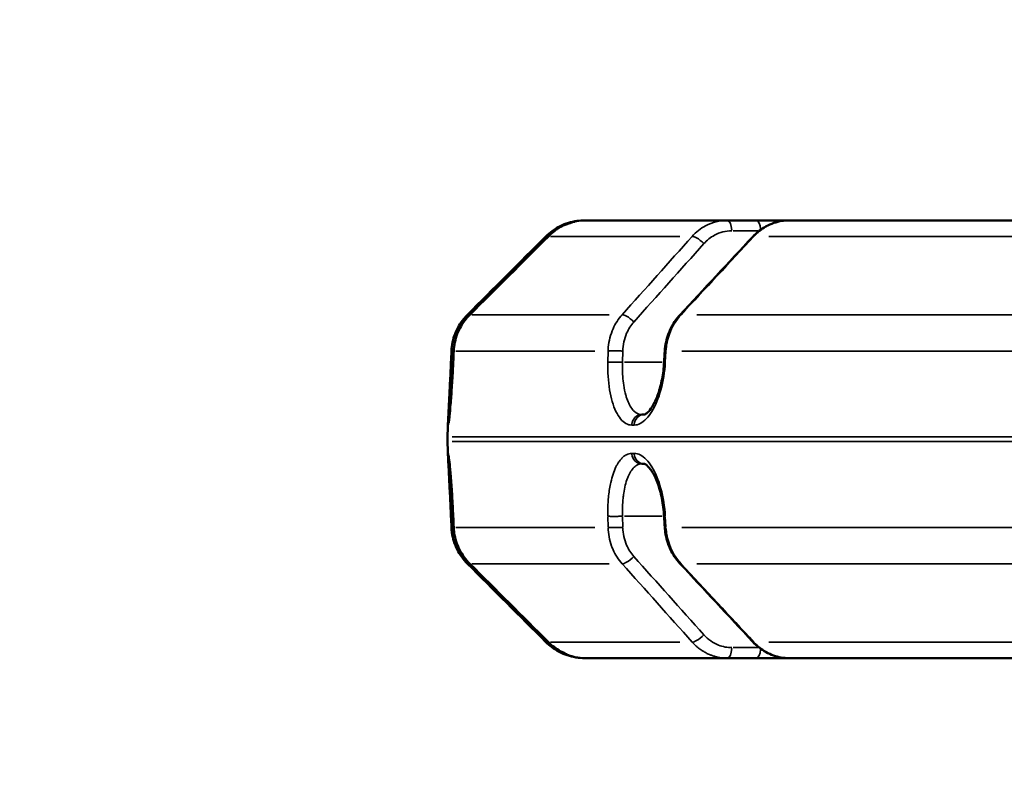
# Model space of a CAD drawing. Units: millimetres. Extents: x -4277 to 13250, y 7862 to 10744.
# Drawn here: x 5129 to 5489, y 8750 to 9028 of the extents above; entities that cross this region are included whole.
import ezdxf

# ---------------------------------------------------------------- set-up
doc = ezdxf.new("R2010")
doc.units = ezdxf.units.MM
doc.layers.add('MD_Visible', color=7, linetype='Continuous', lineweight=50)
doc.layers.add('MD_Visible Narrow', color=7, linetype='Continuous', lineweight=35)
doc.styles.get("Standard").update_dxf_attribs({"font": 'arial.ttf'})
doc.dimstyles.get("Standard").update_dxf_attribs({"dimtxt": 200, "dimasz": 100, "dimexe": 0.18, "dimexo": 0.0625, "dimgap": 50, "dimtad": 1, "dimdec": 0, "dimlfac": 0.1, "dimrnd": 5, "dimzin": 0, "dimdsep": 46, "dimtxsty": 'Standard', "dimcen": 0.09, "dimadec": 0, "dimazin": 0, "dimtfac": 1, "dimtdec": 0, "dimtofl": 0, "dimtmove": 0, "dimatfit": 3, "dimfxl": 50, "dimfxlon": 1, "dimtolj": 1, "dimtzin": 0, "dimarcsym": 0})

# ---------------------------------------------------------------- blocks, each defined once
blk = doc.blocks.new('CustomObjectsInViewport3_0')
at = {"layer": 'MD_Visible', "extrusion": (0, 1, 0)}
for p, q in [((5336.7, 8954.49), (5335.79, 8954.49)), ((5336.7, 8954.49), (5387.94, 8954.49)), ((5398.52, 8954.49), (5387.94, 8954.49)), ((5410.6, 8954.49), (5548.05, 8954.49)), ((5285.93, 8882.44), (5285.62, 8875.37)), ((5356.68, 8883.49), (5357.54, 8883.49)), ((5285.93, 8866.55), (5285.62, 8873.62)), ((5357.54, 8865.49), (5356.68, 8865.49)), ((5335.79, 8794.49), (5336.7, 8794.49)), ((5336.7, 8794.49), (5387.94, 8794.49)), ((5387.94, 8794.49), (5398.52, 8794.49)), ((5410.6, 8794.49), (5548.05, 8794.49))]:
    blk.add_line(p, q, dxfattribs=at)
at = {"layer": 'MD_Visible', "extrusion": (1.22465e-16, 0, -1)}
blk.add_arc((-5305.61, 8874.49), 20, 357.5, 2.5, dxfattribs=at)
at = {"layer": 'MD_Visible'}
for points, knots in [([(5321.64, 8948.64), (5323.16, 8950.15), (5324.95, 8951.44), (5328.78, 8953.34), (5330.86, 8953.99), (5333.9, 8954.42), (5334.85, 8954.49), (5335.79, 8954.49)], [0, 0, 0, 0, 0.644712, 0.644712, 1.282719, 1.282719, 1.566072, 1.566072, 1.566072, 1.566072]), ([(5397.28, 8948.53), (5398.69, 8950.05), (5400.36, 8951.34), (5403.93, 8953.29), (5405.89, 8953.96), (5408.77, 8954.42), (5409.69, 8954.49), (5410.6, 8954.49)], [0, 0, 0, 0, 0.636951, 0.636951, 1.272069, 1.272069, 1.563233, 1.563233, 1.563233, 1.563233]), ([(5410.6, 8954.49), (5410.34, 8954.49), (5410.07, 8954.49), (5409.52, 8954.49), (5409.25, 8954.49), (5408.56, 8954.49), (5408.15, 8954.49), (5407.35, 8954.49), (5406.94, 8954.49), (5406.15, 8954.49), (5405.76, 8954.49), (5405.13, 8954.49), (5404.89, 8954.49), (5404.25, 8954.49), (5403.86, 8954.49), (5403.09, 8954.49), (5402.71, 8954.49), (5401.96, 8954.49), (5401.59, 8954.49), (5400.87, 8954.49), (5400.51, 8954.49), (5399.81, 8954.49), (5399.47, 8954.49), (5398.93, 8954.49), (5398.72, 8954.49), (5398.52, 8954.49)], [0.2554615, 0.2554615, 0.2554615, 0.2554615, 0.2879183, 0.2879183, 0.3216479, 0.3216479, 0.371637, 0.371637, 0.4213655, 0.4213655, 0.4706469, 0.4706469, 0.5012893, 0.5012893, 0.5520916, 0.5520916, 0.6026861, 0.6026861, 0.6530621, 0.6530621, 0.7033579, 0.7033579, 0.7536062, 0.7536062, 0.7844468, 0.7844468, 0.7844468, 0.7844468]), ([(5287.11, 8906.73), (5287.2, 8908.87), (5287.65, 8911.03), (5289.19, 8915.01), (5290.29, 8916.89), (5292.05, 8919.04), (5292.49, 8919.53), (5292.96, 8919.99)], [0, 0, 0, 0, 0.644459, 0.644459, 1.281639, 1.281639, 1.479179, 1.479179, 1.479179, 1.479179]), ([(5287.95, 8906.73), (5288.04, 8908.86), (5288.49, 8910.99), (5290.02, 8914.97), (5291.11, 8916.86), (5292.89, 8919.03), (5293.34, 8919.52), (5293.82, 8920)], [0, 0, 0, 0, 0.63868, 0.63868, 1.278205, 1.278205, 1.479177, 1.479177, 1.479177, 1.479177]), ([(5365.12, 8906.79), (5365.24, 8908.96), (5365.71, 8911.14), (5367.24, 8915.16), (5368.32, 8917.06), (5369.95, 8919.12), (5370.29, 8919.51), (5370.64, 8919.89)], [0, 0, 0, 0, 0.652882, 0.652882, 1.297749, 1.297749, 1.455841, 1.455841, 1.455841, 1.455841]), ([(5285.94, 8882.49), (5285.99, 8883.79), (5286.08, 8885.5), (5286.28, 8889.42), (5286.4, 8891.68), (5286.64, 8896.41), (5286.76, 8898.93), (5286.89, 8901.85), (5286.91, 8902.24), (5286.93, 8902.62)], [0, 0, 0, 0, 0.813518, 0.813518, 1.599859, 1.599859, 2.364482, 2.364482, 2.4804, 2.4804, 2.4804, 2.4804]), ([(5286.09, 8880.52), (5286.09, 8880.52), (5286.09, 8880.54), (5286.11, 8880.66), (5286.14, 8880.84), (5286.23, 8881.53), (5286.31, 8882.2), (5286.51, 8884.14), (5286.64, 8885.59), (5286.93, 8889.04), (5287.09, 8891.11), (5287.39, 8895.59), (5287.53, 8898.06), (5287.69, 8901.24), (5287.73, 8901.94), (5287.76, 8902.63)], [0.715883, 0.715883, 0.715883, 0.715883, 0.809739, 0.809739, 1.087184, 1.087184, 1.599483, 1.599483, 2.298935, 2.298935, 3.04073, 3.04073, 3.796607, 3.796607, 4.00488, 4.00488, 4.00488, 4.00488]), ([(5287.76, 8902.69), (5287.74, 8902.69), (5287.72, 8902.69), (5287.64, 8902.69), (5287.58, 8902.69), (5287.47, 8902.69), (5287.41, 8902.69), (5287.32, 8902.68), (5287.27, 8902.68), (5287.19, 8902.67), (5287.15, 8902.67), (5287.08, 8902.66), (5287.06, 8902.66), (5287.01, 8902.65), (5286.99, 8902.65), (5286.96, 8902.64), (5286.94, 8902.64), (5286.93, 8902.63), (5286.93, 8902.63), (5286.93, 8902.62)], [0.9303011, 0.9303011, 0.9303011, 0.9303011, 0.9555673, 0.9555673, 1.036112, 1.036112, 1.11688, 1.11688, 1.1977723, 1.1977723, 1.2782363, 1.2782363, 1.3586584, 1.3586584, 1.4365274, 1.4365274, 1.5133205, 1.5133205, 1.5826703, 1.5826703, 1.5826703, 1.5826703]), ([(5357.54, 8883.49), (5357.61, 8883.49), (5357.72, 8883.49), (5358.34, 8883.85), (5358.77, 8884.18), (5359.76, 8885.27), (5360.35, 8886.09), (5361.54, 8888.22), (5362.15, 8889.59), (5363.24, 8892.74), (5363.73, 8894.58), (5364.48, 8898.48), (5364.75, 8900.59), (5364.87, 8902.68)], [0, 0, 0, 0, 0.537814, 0.537814, 0.990337, 0.990337, 1.510156, 1.510156, 2.083481, 2.083481, 2.69987, 2.69987, 3.329774, 3.329774, 3.329774, 3.329774]), ([(5285.9, 8869.32), (5285.87, 8869.32), (5285.84, 8868.9), (5285.89, 8867.54), (5285.93, 8866.55)], [0, 0, 0, 0, 0.523999, 1.163664, 1.163664, 1.163664, 1.163664]), ([(5287.76, 8846.36), (5287.64, 8848.85), (5287.51, 8851.36), (5287.22, 8856.05), (5287.06, 8858.28), (5286.75, 8862.17), (5286.6, 8863.88), (5286.34, 8866.57), (5286.22, 8867.6), (5286.11, 8868.32), (5286.09, 8868.46), (5286.09, 8868.46)], [0, 0, 0, 0, 0.750894, 0.750894, 1.50595, 1.50595, 2.25878, 2.25878, 3.011531, 3.011531, 3.286791, 3.286791, 3.286791, 3.286791]), ([(5286.93, 8846.36), (5286.81, 8848.9), (5286.69, 8851.44), (5286.46, 8856.19), (5286.34, 8858.44), (5286.14, 8862.4), (5286.05, 8864.14), (5285.96, 8865.87), (5285.95, 8866.19), (5285.94, 8866.49)], [0, 0, 0, 0, 0.761369, 0.761369, 1.525268, 1.525268, 2.291405, 2.291405, 2.480934, 2.480934, 2.480934, 2.480934]), ([(5364.87, 8846.3), (5364.74, 8848.52), (5364.45, 8850.75), (5363.62, 8854.9), (5363.07, 8856.86), (5361.81, 8860.21), (5361.1, 8861.66), (5359.73, 8863.79), (5359.05, 8864.54), (5358.05, 8865.35), (5357.74, 8865.46), (5357.59, 8865.49), (5357.56, 8865.49), (5357.54, 8865.49)], [0, 0, 0, 0, 0.667298, 0.667298, 1.332583, 1.332583, 1.977411, 1.977411, 2.582128, 2.582128, 3.13271, 3.13271, 3.326517, 3.326517, 3.326517, 3.326517]), ([(5365.29, 8846.37), (5365.25, 8846.36), (5365.2, 8846.36), (5365.13, 8846.35), (5365.09, 8846.34), (5365.03, 8846.34), (5365, 8846.33), (5364.95, 8846.32), (5364.93, 8846.32), (5364.9, 8846.32), (5364.89, 8846.31), (5364.87, 8846.31), (5364.87, 8846.31), (5364.87, 8846.3), (5364.87, 8846.3), (5364.87, 8846.3)], [0, 0, 0, 0, 0.0765675, 0.0765675, 0.1540763, 0.1540763, 0.2328009, 0.2328009, 0.3118678, 0.3118678, 0.3908116, 0.3908116, 0.458026, 0.458026, 0.4637084, 0.4637084, 0.4637084, 0.4637084]), ([(5292.96, 8828.99), (5291.44, 8830.51), (5290.15, 8832.3), (5288.24, 8836.12), (5287.6, 8838.2), (5287.2, 8840.95), (5287.14, 8841.61), (5287.11, 8842.26)], [0, 0, 0, 0, 0.645158, 0.645158, 1.282725, 1.282725, 1.479168, 1.479168, 1.479168, 1.479168]), ([(5293.82, 8828.99), (5292.31, 8830.49), (5291.03, 8832.27), (5289.1, 8836.08), (5288.45, 8838.16), (5288.04, 8840.93), (5287.98, 8841.59), (5287.95, 8842.25)], [0.000021, 0.000021, 0.000021, 0.000021, 0.639757, 0.639757, 1.279965, 1.279965, 1.47918, 1.47918, 1.47918, 1.47918]), ([(5370.64, 8829.1), (5369.22, 8830.63), (5368.01, 8832.42), (5366.2, 8836.27), (5365.58, 8838.38), (5365.21, 8841.07), (5365.15, 8841.63), (5365.12, 8842.2)], [0, 0, 0, 0, 0.641583, 0.641583, 1.285411, 1.285411, 1.455959, 1.455959, 1.455959, 1.455959]), ([(5335.79, 8794.49), (5333.65, 8794.49), (5331.48, 8794.85), (5327.43, 8796.2), (5325.5, 8797.21), (5323.04, 8799.05), (5322.31, 8799.68), (5321.64, 8800.35)], [0, 0, 0, 0, 0.643358, 0.643358, 1.280707, 1.280707, 1.566089, 1.566089, 1.566089, 1.566089]), ([(5329.15, 8795.97), (5327.58, 8796.61), (5326.09, 8797.45), (5323.96, 8799.03), (5323.23, 8799.67), (5322.55, 8800.35)], [0.7717206, 0.7717206, 0.7717206, 0.7717206, 1.2768749, 1.2768749, 1.5662249, 1.5662249, 1.5662249, 1.5662249]), ([(5410.6, 8794.49), (5408.66, 8794.49), (5406.7, 8794.83), (5402.98, 8796.12), (5401.2, 8797.1), (5398.78, 8798.97), (5398, 8799.68), (5397.28, 8800.46)], [0, 0, 0, 0, 0.617273, 0.617273, 1.23877, 1.23877, 1.563508, 1.563508, 1.563508, 1.563508]), ([(5398.52, 8794.49), (5398.84, 8794.49), (5399.16, 8794.49), (5399.82, 8794.49), (5400.16, 8794.49), (5400.86, 8794.49), (5401.21, 8794.49), (5401.93, 8794.49), (5402.29, 8794.49), (5402.98, 8794.49), (5403.3, 8794.49), (5403.99, 8794.49), (5404.36, 8794.49), (5405.11, 8794.49), (5405.5, 8794.49), (5406.28, 8794.49), (5406.67, 8794.49), (5407.46, 8794.49), (5407.85, 8794.49), (5408.66, 8794.49), (5409.06, 8794.49), (5409.85, 8794.49), (5410.22, 8794.49), (5410.6, 8794.49)], [-0.7844468, -0.7844468, -0.7844468, -0.7844468, -0.7359523, -0.7359523, -0.6871364, -0.6871364, -0.6381032, -0.6381032, -0.5886555, -0.5886555, -0.5465271, -0.5465271, -0.4989791, -0.4989791, -0.450083, -0.450083, -0.401518, -0.401518, -0.3525553, -0.3525553, -0.303214, -0.303214, -0.2573807, -0.2573807, -0.2573807, -0.2573807])]:
    blk.add_open_spline(points, degree=3, knots=knots, dxfattribs=at)
for points in [[(5328.86, 8952.89), (5329.96, 8953.36), (5331.11, 8953.73), (5332.27, 8954)], [(5322.55, 8948.64), (5323.3, 8949.39), (5324.11, 8950.08), (5324.98, 8950.7)], [(5292.96, 8919.99), (5302.52, 8929.54), (5312.08, 8939.09), (5321.64, 8948.64)], [(5293.82, 8920), (5303.39, 8929.54), (5312.97, 8939.09), (5322.55, 8948.64)], [(5370.64, 8919.89), (5379.52, 8929.43), (5388.4, 8938.98), (5397.28, 8948.53)], [(5286.93, 8902.62), (5286.99, 8903.99), (5287.05, 8905.36), (5287.11, 8906.73)], [(5287.76, 8902.63), (5287.82, 8904), (5287.88, 8905.36), (5287.95, 8906.73)], [(5364.87, 8902.68), (5364.95, 8904.05), (5365.03, 8905.42), (5365.11, 8906.79)], [(5286.93, 8902.62), (5286.93, 8902.62), (5286.93, 8902.62), (5286.93, 8902.62)], [(5285.93, 8866.55), (5285.93, 8866.53), (5285.94, 8866.51), (5285.94, 8866.49)], [(5287.11, 8842.26), (5287.05, 8843.63), (5286.99, 8844.99), (5286.93, 8846.36)], [(5287.95, 8842.25), (5287.88, 8843.62), (5287.82, 8844.99), (5287.76, 8846.36)], [(5364.87, 8846.3), (5364.87, 8846.3), (5364.87, 8846.3), (5364.87, 8846.3)], [(5365.11, 8842.2), (5365.03, 8843.57), (5364.95, 8844.94), (5364.87, 8846.3)], [(5321.64, 8800.35), (5312.08, 8809.9), (5302.52, 8819.44), (5292.96, 8828.99)], [(5322.55, 8800.35), (5312.97, 8809.89), (5303.39, 8819.44), (5293.82, 8828.99)], [(5397.28, 8800.46), (5388.4, 8810), (5379.52, 8819.55), (5370.64, 8829.1)]]:
    blk.add_open_spline(points, degree=3, dxfattribs=at)
at = {"layer": 'MD_Visible Narrow', "extrusion": (0, 1, 0)}
for p, q in [((5390.1, 8950.67), (5399.12, 8950.67)), ((5370.65, 8948.63), (5323.3, 8948.63)), ((5530.19, 8948.63), (5403.16, 8948.63)), ((5294.58, 8919.99), (5344.76, 8919.99)), ((5376.8, 8919.99), (5511.49, 8919.99)), ((5345.9, 8914.16), (5345.9, 8914.16)), ((5339.54, 8906.72), (5288.71, 8906.72)), ((5507.79, 8906.72), (5371.36, 8906.72)), ((5287.77, 8902.83), (5287.94, 8906.52)), ((5344.37, 8906.52), (5344.28, 8902.83)), ((5349.63, 8902.83), (5349.71, 8906.52)), ((5365.3, 8902.83), (5365.52, 8906.52)), ((5345.41, 8902.68), (5345.41, 8902.68)), ((5364.1, 8902.62), (5350.38, 8902.62)), ((5285.93, 8879.67), (5285.9, 8879.67)), ((5353.1, 8879.67), (5353.88, 8879.67)), ((5287.31, 8875.37), (5815.95, 8875.37)), ((5287.31, 8873.62), (5815.95, 8873.62)), ((5285.9, 8869.32), (5285.93, 8869.32)), ((5353.09, 8869.32), (5353.87, 8869.32)), ((5287.94, 8842.47), (5287.77, 8846.16)), ((5344.28, 8846.16), (5344.37, 8842.47)), ((5345.41, 8846.3), (5345.41, 8846.3)), ((5349.71, 8842.47), (5349.63, 8846.16)), ((5350.38, 8846.37), (5364.1, 8846.37)), ((5365.52, 8842.47), (5365.3, 8846.16)), ((5339.54, 8842.26), (5288.71, 8842.26)), ((5507.79, 8842.26), (5371.36, 8842.26)), ((5345.9, 8834.83), (5345.9, 8834.83)), ((5294.58, 8828.99), (5344.76, 8828.99)), ((5376.8, 8828.99), (5511.49, 8828.99)), ((5370.65, 8800.35), (5323.3, 8800.35)), ((5530.19, 8800.35), (5403.16, 8800.35)), ((5399.12, 8798.32), (5390.1, 8798.32))]:
    blk.add_line(p, q, dxfattribs=at)
at = {"layer": 'MD_Visible Narrow'}
for centre, ratio, start_param, end_param in [((5335.79, 8950.49), 0.013653, -0.096195, -0.005063), ((5387.94, 8950.49), 0.415206, -1.450805, -0.076358), ((5398.52, 8950.49), 0.415206, -1.355004, -0.071316), ((5356.68, 8879.49), 0.909081, 0.076358, 1.450805), ((5357.54, 8879.49), 0.907912, 0.076358, 1.450805), ((5289.89, 8879.49), 0.999884, 1.231994, 1.511628), ((5289.93, 8879.49), 0.999838, 1.276847, 1.513989), ((5289.93, 8879.49), 0.999838, 1.235654, 1.23648), ((5289.89, 8879.49), 0.999885, 1.196519, 1.196572), ((5289.93, 8869.49), 0.999838, 1.627618, 1.865003), ((5289.93, 8869.49), 0.999838, 1.905423, 1.905735), ((5357.54, 8869.49), 0.907912, 1.690788, 3.065234), ((5387.94, 8798.49), 0.415206, 3.217951, 4.592398), ((5398.52, 8798.49), 0.415206, 3.21288, 4.49605), ((5335.79, 8798.49), 0.013653, 3.146656, 3.237788)]:
    blk.add_ellipse(centre, major_axis=(0, 4), ratio=ratio, start_param=start_param, end_param=end_param, dxfattribs=at)
at = {"layer": 'MD_Visible Narrow', "extrusion": (1.22465e-16, 0, -1)}
for centre, ratio, start_param, end_param in [((5289.89, 8869.49), 0.999884, 4.37332, 4.653206), ((5356.68, 8869.49), 0.909081, 3.217951, 4.592398)]:
    blk.add_ellipse(centre, major_axis=(0, 4), ratio=ratio, start_param=start_param, end_param=end_param, dxfattribs=at)
at = {"layer": 'MD_Visible Narrow'}
for points, knots in [([(5322.54, 8948.63), (5322.84, 8948.93), (5323.14, 8949.21), (5323.77, 8949.77), (5324.11, 8950.04), (5324.77, 8950.56), (5325.11, 8950.8), (5325.8, 8951.27), (5326.15, 8951.49), (5326.86, 8951.91), (5327.22, 8952.11), (5327.63, 8952.32), (5327.67, 8952.34), (5328.1, 8952.56), (5328.49, 8952.74), (5329.28, 8953.07), (5329.68, 8953.23), (5330.48, 8953.51), (5330.88, 8953.63), (5331.68, 8953.86), (5332.08, 8953.96), (5332.89, 8954.13), (5333.3, 8954.21), (5334.12, 8954.33), (5334.53, 8954.38), (5335.35, 8954.45), (5335.77, 8954.48), (5336.36, 8954.49), (5336.53, 8954.49), (5336.7, 8954.49)], [-1.258434, -1.258434, -1.258434, -1.258434, -1.158913, -1.158913, -1.055731, -1.055731, -0.956218, -0.956218, -0.856708, -0.856708, -0.757192, -0.757192, -0.746184, -0.746184, -0.642756, -0.642756, -0.539329, -0.539329, -0.439791, -0.439791, -0.34027, -0.34027, -0.240761, -0.240761, -0.141262, -0.141262, -0.041767, -0.041767, 0, 0, 0, 0]), ([(5387.94, 8954.49), (5385.21, 8954.49), (5380.44, 8953.3), (5376.53, 8950.22), (5375.11, 8948.63)], [-1.258074, -1.258074, -1.258074, -1.258074, -0.539175, 0, 0, 0, 0]), ([(5397.69, 8948.63), (5397.96, 8948.93), (5398.23, 8949.21), (5398.82, 8949.77), (5399.12, 8950.04), (5399.73, 8950.56), (5400.04, 8950.8), (5400.67, 8951.27), (5400.99, 8951.49), (5401.64, 8951.91), (5401.98, 8952.11), (5402.35, 8952.32), (5402.39, 8952.34), (5402.43, 8952.36), (5402.78, 8952.56), (5403.13, 8952.74), (5403.86, 8953.07), (5404.22, 8953.23), (5404.95, 8953.51), (5405.31, 8953.63), (5406.04, 8953.86), (5406.4, 8953.96), (5407.14, 8954.13), (5407.51, 8954.21), (5408.26, 8954.33), (5408.63, 8954.38), (5409.38, 8954.45), (5409.75, 8954.48), (5410.29, 8954.49), (5410.44, 8954.49), (5410.6, 8954.49)], [-1.258434, -1.258434, -1.258434, -1.258434, -1.158913, -1.158913, -1.055704, -1.055704, -0.956192, -0.956192, -0.856682, -0.856682, -0.757167, -0.757167, -0.746078, -0.746078, -0.746078, -0.642704, -0.642704, -0.539329, -0.539329, -0.439795, -0.439795, -0.340278, -0.340278, -0.240774, -0.240774, -0.141279, -0.141279, -0.041788, -0.041788, 0, 0, 0, 0]), ([(5379.38, 8945.98), (5380.51, 8947.25), (5383.62, 8949.71), (5387.42, 8950.67), (5389.6, 8950.67)], [0, 0, 0, 0, 0.539175, 1.258074, 1.258074, 1.258074, 1.258074]), ([(5375.11, 8948.63), (5375.48, 8948.67), (5376.83, 8948.24), (5378.6, 8946.82), (5379.38, 8945.98)], [0, 0, 0, 0, 0.670659, 1.56487, 1.56487, 1.56487, 1.56487]), ([(5287.95, 8906.72), (5288.06, 8909.06), (5288.58, 8911.38), (5289.67, 8913.99), (5289.87, 8914.43), (5291.05, 8916.76), (5292.31, 8918.49), (5293.81, 8919.99)], [-1.188513, -1.188513, -1.188513, -1.188513, -0.626017, -0.626017, -0.509363, -0.509363, 0, 0, 0, 0]), ([(5349.52, 8919.99), (5348.17, 8918.49), (5347.05, 8916.76), (5345.27, 8912.78), (5344.67, 8910.5), (5344.41, 8907.69), (5344.38, 8907.21), (5344.37, 8906.72)], [-1.188361, -1.188361, -1.188361, -1.188361, -0.679063, -0.679063, -0.116907, -0.116907, 0, 0, 0, 0]), ([(5353.79, 8917.34), (5353.01, 8918.18), (5351.24, 8919.59), (5349.89, 8920.03), (5349.52, 8919.99)], [0, 0, 0, 0, 0.892961, 1.562681, 1.562681, 1.562681, 1.562681]), ([(5365.53, 8906.72), (5365.65, 8908.84), (5366.64, 8913.75), (5369.2, 8917.99), (5371.04, 8919.99)], [-1.188513, -1.188513, -1.188513, -1.188513, -0.679151, 0, 0, 0, 0]), ([(5349.72, 8906.72), (5349.77, 8908.98), (5350.63, 8912.89), (5352.72, 8916.14), (5353.79, 8917.34)], [0, 0, 0, 0, 0.679063, 1.188361, 1.188361, 1.188361, 1.188361]), ([(5287.95, 8906.8), (5287.89, 8906.8), (5287.84, 8906.8), (5287.79, 8906.79), (5287.62, 8906.79), (5287.47, 8906.78), (5287.36, 8906.78), (5287.28, 8906.77), (5287.22, 8906.76), (5287.18, 8906.76), (5287.16, 8906.75), (5287.15, 8906.75), (5287.14, 8906.74), (5287.12, 8906.74), (5287.11, 8906.73), (5287.11, 8906.73)], [0.9260205, 0.9260205, 0.9260205, 0.9260205, 0.9928904, 0.9928904, 0.9928904, 1.2316476, 1.2316476, 1.2316476, 1.3907944, 1.3907944, 1.3907944, 1.4688345, 1.4688345, 1.4688345, 1.5826768, 1.5826768, 1.5826768, 1.5826768]), ([(5349.72, 8906.72), (5349.63, 8906.73), (5349.53, 8906.73), (5349.44, 8906.74), (5349.35, 8906.74), (5349.25, 8906.74), (5349.15, 8906.75), (5349.05, 8906.75), (5348.94, 8906.76), (5348.84, 8906.76), (5348.63, 8906.77), (5348.41, 8906.77), (5348.19, 8906.78), (5347.97, 8906.78), (5347.76, 8906.79), (5347.54, 8906.79), (5347.43, 8906.79), (5347.33, 8906.79), (5347.23, 8906.79), (5347.02, 8906.8), (5346.82, 8906.8), (5346.62, 8906.8), (5346.62, 8906.8), (5346.61, 8906.8), (5346.6, 8906.8), (5346.5, 8906.8), (5346.4, 8906.8), (5346.31, 8906.8), (5346.27, 8906.8), (5346.23, 8906.8), (5346.19, 8906.8), (5345.82, 8906.79), (5345.47, 8906.79), (5345.18, 8906.78), (5344.96, 8906.77), (5344.76, 8906.76), (5344.6, 8906.74), (5344.55, 8906.74), (5344.5, 8906.74), (5344.46, 8906.73), (5344.43, 8906.73), (5344.4, 8906.73), (5344.37, 8906.72)], [0, 0, 0, 0, 0.075527, 0.075527, 0.075527, 0.15229, 0.15229, 0.15229, 0.233265, 0.233265, 0.233265, 0.393835, 0.393835, 0.393835, 0.556081, 0.556081, 0.556081, 0.635484, 0.635484, 0.635484, 0.79482, 0.79482, 0.79482, 0.800088, 0.800088, 0.800088, 0.881954, 0.881954, 0.881954, 0.916124, 0.916124, 0.916124, 1.231653, 1.231653, 1.231653, 1.468846, 1.468846, 1.468846, 1.545269, 1.545269, 1.545269, 1.600176, 1.600176, 1.600176, 1.600176]), ([(5365.12, 8906.79), (5365.12, 8906.78), (5365.12, 8906.78), (5365.12, 8906.78), (5365.12, 8906.78), (5365.14, 8906.77), (5365.16, 8906.77), (5365.19, 8906.76), (5365.21, 8906.76), (5365.26, 8906.75), (5365.29, 8906.75), (5365.36, 8906.74), (5365.39, 8906.74), (5365.46, 8906.73), (5365.5, 8906.73), (5365.53, 8906.72)], [1.1402633, 1.1402633, 1.1402633, 1.1402633, 1.1537824, 1.1537824, 1.2332226, 1.2332226, 1.312474, 1.312474, 1.3906148, 1.3906148, 1.4678601, 1.4678601, 1.5436063, 1.5436063, 1.6060827, 1.6060827, 1.6060827, 1.6060827]), ([(5285.93, 8879.67), (5285.96, 8879.67), (5286.1, 8880.24), (5286.53, 8884.02), (5287.2, 8892.23), (5287.6, 8899.13), (5287.76, 8902.62)], [0, 0, 0, 0, 0.524068, 1.572203, 2.620338, 3.668474, 3.668474, 3.668474, 3.668474]), ([(5344.28, 8902.62), (5344.2, 8899.13), (5344.53, 8893.96), (5346.16, 8886.66), (5348.77, 8881.22), (5351.59, 8879.67), (5353.05, 8879.67)], [0, 0, 0, 0, 1.047998, 1.571997, 2.619996, 3.667994, 3.667994, 3.667994, 3.667994]), ([(5349.62, 8902.62), (5349.53, 8902.62), (5349.44, 8902.63), (5349.25, 8902.64), (5349.15, 8902.64), (5348.95, 8902.65), (5348.85, 8902.65), (5348.64, 8902.66), (5348.53, 8902.66), (5348.32, 8902.67), (5348.21, 8902.67), (5347.99, 8902.68), (5347.88, 8902.68), (5347.67, 8902.69), (5347.56, 8902.69), (5347.36, 8902.69), (5347.25, 8902.69), (5347.08, 8902.69), (5347.01, 8902.69), (5346.84, 8902.7), (5346.73, 8902.7), (5346.59, 8902.7), (5346.55, 8902.7), (5346.42, 8902.7), (5346.32, 8902.7), (5346.14, 8902.69), (5346.05, 8902.69), (5345.87, 8902.69), (5345.78, 8902.69), (5345.6, 8902.69), (5345.51, 8902.69), (5345.34, 8902.68), (5345.26, 8902.68), (5345.11, 8902.67), (5345.03, 8902.67), (5344.89, 8902.66), (5344.82, 8902.66), (5344.69, 8902.65), (5344.63, 8902.65), (5344.52, 8902.64), (5344.47, 8902.64), (5344.38, 8902.63), (5344.33, 8902.63), (5344.29, 8902.62), (5344.28, 8902.62), (5344.28, 8902.62)], [0, 0, 0, 0, 0.076012, 0.076012, 0.153979, 0.153979, 0.23305, 0.23305, 0.31295, 0.31295, 0.39321, 0.39321, 0.472913, 0.472913, 0.551789, 0.551789, 0.629015, 0.629015, 0.683945, 0.683945, 0.76581, 0.76581, 0.799962, 0.799962, 0.87715, 0.87715, 0.955568, 0.955568, 1.036112, 1.036112, 1.116881, 1.116881, 1.197775, 1.197775, 1.27824, 1.27824, 1.358661, 1.358661, 1.436532, 1.436532, 1.513326, 1.513326, 1.58874, 1.58874, 1.599925, 1.599925, 1.599925, 1.599925]), ([(5356.68, 8883.49), (5355.75, 8883.49), (5354.85, 8883.87), (5353.78, 8884.83), (5353.54, 8885.08), (5352.51, 8886.36), (5351.8, 8887.72), (5351.1, 8889.78), (5350.97, 8890.2), (5350.53, 8891.76), (5350.28, 8892.97), (5349.77, 8896.28), (5349.61, 8898.47), (5349.59, 8901.35), (5349.6, 8901.98), (5349.62, 8902.62)], [-3.667994, -3.667994, -3.667994, -3.667994, -2.863649, -2.863649, -2.619996, -2.619996, -1.777757, -1.777757, -1.571997, -1.571997, -1.047998, -1.047998, -0.229767, -0.229767, 0, 0, 0, 0]), ([(5353.92, 8879.67), (5354.65, 8879.67), (5356.9, 8880.24), (5360.57, 8884.02), (5363.97, 8892.23), (5365.08, 8899.13), (5365.29, 8902.62)], [0, 0, 0, 0, 0.524068, 1.572203, 2.620338, 3.668474, 3.668474, 3.668474, 3.668474]), ([(5364.87, 8902.68), (5364.87, 8902.68), (5364.87, 8902.68), (5364.87, 8902.68), (5364.88, 8902.68), (5364.89, 8902.67), (5364.91, 8902.67), (5364.94, 8902.66), (5364.96, 8902.66), (5365.01, 8902.65), (5365.04, 8902.65), (5365.11, 8902.64), (5365.14, 8902.64), (5365.22, 8902.63), (5365.25, 8902.62), (5365.29, 8902.62)], [1.1421218, 1.1421218, 1.1421218, 1.1421218, 1.1478041, 1.1478041, 1.2266361, 1.2266361, 1.3057551, 1.3057551, 1.3844367, 1.3844367, 1.4624882, 1.4624882, 1.5392702, 1.5392702, 1.6058301, 1.6058301, 1.6058301, 1.6058301]), ([(5285.93, 8882.43), (5285.93, 8882.25), (5285.85, 8880.53), (5285.84, 8879.67), (5285.9, 8879.67)], [2.504265, 2.504265, 2.504265, 2.504265, 2.619996, 3.667994, 3.667994, 3.667994, 3.667994]), ([(5287.76, 8846.37), (5287.72, 8847.23), (5287.68, 8848.09), (5287.59, 8849.83), (5287.54, 8850.7), (5287.49, 8851.71), (5287.48, 8851.85), (5287.42, 8852.9), (5287.36, 8853.78), (5287.27, 8855.24), (5287.23, 8855.82), (5287.12, 8857.42), (5287.05, 8858.41), (5286.94, 8859.82), (5286.91, 8860.29), (5286.8, 8861.65), (5286.73, 8862.5), (5286.6, 8863.95), (5286.54, 8864.57), (5286.45, 8865.51), (5286.41, 8865.87), (5286.35, 8866.51), (5286.32, 8866.8), (5286.25, 8867.42), (5286.21, 8867.73), (5286.14, 8868.27), (5286.11, 8868.5), (5286.05, 8868.87), (5286.03, 8869.01), (5286, 8869.13), (5286, 8869.15), (5285.97, 8869.25), (5285.95, 8869.31), (5285.94, 8869.32), (5285.93, 8869.32), (5285.93, 8869.32)], [0, 0, 0, 0, 0.259988, 0.259988, 0.527741, 0.527741, 0.573283, 0.573283, 0.854318, 0.854318, 1.048135, 1.048135, 1.394913, 1.394913, 1.572203, 1.572203, 1.928671, 1.928671, 2.230763, 2.230763, 2.430316, 2.430316, 2.620338, 2.620338, 2.871006, 2.871006, 3.117302, 3.117302, 3.359799, 3.359799, 3.395831, 3.395831, 3.636903, 3.636903, 3.668474, 3.668474, 3.668474, 3.668474]), ([(5353.05, 8869.32), (5352.72, 8869.32), (5352.39, 8869.28), (5351.74, 8869.12), (5351.41, 8869), (5351.03, 8868.81), (5350.97, 8868.78), (5350.58, 8868.57), (5350.25, 8868.34), (5349.61, 8867.8), (5349.3, 8867.48), (5348.68, 8866.74), (5348.37, 8866.32), (5347.98, 8865.68), (5347.87, 8865.51), (5347.59, 8865.02), (5347.42, 8864.7), (5346.88, 8863.56), (5346.53, 8862.69), (5345.9, 8860.8), (5345.62, 8859.79), (5345.21, 8857.98), (5345.06, 8857.2), (5344.79, 8855.57), (5344.68, 8854.72), (5344.49, 8853), (5344.42, 8852.14), (5344.32, 8850.51), (5344.29, 8849.73), (5344.26, 8848.09), (5344.26, 8847.23), (5344.28, 8846.37)], [0, 0, 0, 0, 0.238219, 0.238219, 0.478126, 0.478126, 0.523999, 0.523999, 0.777513, 0.777513, 1.036012, 1.036012, 1.305748, 1.305748, 1.40445, 1.40445, 1.571997, 1.571997, 1.962579, 1.962579, 2.347813, 2.347813, 2.619996, 2.619996, 2.900289, 2.900289, 3.17027, 3.17027, 3.407897, 3.407897, 3.667994, 3.667994, 3.667994, 3.667994]), ([(5365.29, 8846.37), (5365.08, 8849.85), (5363.97, 8856.76), (5361.14, 8863.59), (5357.68, 8868.15), (5355.39, 8869.32), (5353.92, 8869.32)], [0, 0, 0, 0, 1.048135, 2.096271, 2.620338, 3.668474, 3.668474, 3.668474, 3.668474]), ([(5349.62, 8846.37), (5349.55, 8848.62), (5349.63, 8850.86), (5349.92, 8853.56), (5349.99, 8854.15), (5350.4, 8856.79), (5350.86, 8858.67), (5351.61, 8860.63), (5351.77, 8861), (5352.59, 8862.76), (5353.36, 8863.84), (5354.45, 8864.73), (5354.68, 8864.89), (5355.48, 8865.33), (5356.08, 8865.49), (5356.68, 8865.49)], [-3.667994, -3.667994, -3.667994, -3.667994, -2.854742, -2.854742, -2.619996, -2.619996, -1.780802, -1.780802, -1.571997, -1.571997, -0.74417, -0.74417, -0.523999, -0.523999, 0, 0, 0, 0]), ([(5286.93, 8846.36), (5286.93, 8846.36), (5286.93, 8846.36), (5286.94, 8846.35), (5286.95, 8846.34), (5286.98, 8846.34), (5287, 8846.33), (5287.05, 8846.33), (5287.08, 8846.32), (5287.14, 8846.32), (5287.18, 8846.31), (5287.26, 8846.31), (5287.3, 8846.3), (5287.4, 8846.3), (5287.45, 8846.3), (5287.56, 8846.3), (5287.62, 8846.29), (5287.71, 8846.29), (5287.73, 8846.29), (5287.76, 8846.29)], [0.0172546, 0.0172546, 0.0172546, 0.0172546, 0.0755267, 0.0755267, 0.1522897, 0.1522897, 0.2332488, 0.2332488, 0.3131603, 0.3131603, 0.3938167, 0.3938167, 0.4747269, 0.4747269, 0.5560358, 0.5560358, 0.6354371, 0.6354371, 0.6696241, 0.6696241, 0.6696241, 0.6696241]), ([(5344.28, 8846.37), (5344.32, 8846.36), (5344.36, 8846.36), (5344.45, 8846.35), (5344.5, 8846.34), (5344.61, 8846.34), (5344.67, 8846.33), (5344.8, 8846.33), (5344.87, 8846.32), (5345.01, 8846.32), (5345.08, 8846.31), (5345.24, 8846.31), (5345.32, 8846.3), (5345.49, 8846.3), (5345.57, 8846.3), (5345.75, 8846.3), (5345.84, 8846.29), (5346.02, 8846.29), (5346.12, 8846.29), (5346.31, 8846.29), (5346.4, 8846.29), (5346.5, 8846.29), (5346.5, 8846.29), (5346.51, 8846.29), (5346.61, 8846.29), (5346.71, 8846.29), (5346.85, 8846.29), (5346.9, 8846.29), (5347.04, 8846.29), (5347.14, 8846.29), (5347.34, 8846.29), (5347.45, 8846.3), (5347.66, 8846.3), (5347.77, 8846.3), (5347.98, 8846.31), (5348.09, 8846.31), (5348.31, 8846.32), (5348.42, 8846.32), (5348.63, 8846.32), (5348.73, 8846.33), (5348.94, 8846.34), (5349.04, 8846.34), (5349.24, 8846.35), (5349.33, 8846.35), (5349.49, 8846.36), (5349.56, 8846.36), (5349.62, 8846.37)], [0, 0, 0, 0, 0.075528, 0.075528, 0.152293, 0.152293, 0.233252, 0.233252, 0.313165, 0.313165, 0.393822, 0.393822, 0.474734, 0.474734, 0.556041, 0.556041, 0.635443, 0.635443, 0.717702, 0.717702, 0.794737, 0.794737, 0.799962, 0.799962, 0.799962, 0.881828, 0.881828, 0.91598, 0.91598, 0.992747, 0.992747, 1.071542, 1.071542, 1.151282, 1.151282, 1.231512, 1.231512, 1.31165, 1.31165, 1.390664, 1.390664, 1.468707, 1.468707, 1.54513, 1.54513, 1.599925, 1.599925, 1.599925, 1.599925]), ([(5287.11, 8842.26), (5287.11, 8842.25), (5287.14, 8842.24), (5287.2, 8842.23), (5287.25, 8842.22), (5287.31, 8842.21), (5287.39, 8842.21), (5287.47, 8842.2), (5287.57, 8842.2), (5287.67, 8842.19), (5287.73, 8842.19), (5287.78, 8842.19), (5287.84, 8842.19), (5287.88, 8842.19), (5287.91, 8842.19), (5287.95, 8842.19)], [0.0174992, 0.0174992, 0.0174992, 0.0174992, 0.2330399, 0.2330399, 0.2330399, 0.3931947, 0.3931947, 0.3931947, 0.5517726, 0.5517726, 0.5517726, 0.628998, 0.628998, 0.628998, 0.6741557, 0.6741557, 0.6741557, 0.6741557]), ([(5293.81, 8828.99), (5291.81, 8830.99), (5289.06, 8835.24), (5288.05, 8840.14), (5287.95, 8842.26)], [-1.188513, -1.188513, -1.188513, -1.188513, -0.509363, 0, 0, 0, 0]), ([(5344.37, 8842.26), (5344.41, 8842.26), (5344.45, 8842.25), (5344.5, 8842.25), (5344.54, 8842.25), (5344.59, 8842.24), (5344.65, 8842.24), (5344.7, 8842.23), (5344.76, 8842.23), (5344.83, 8842.23), (5345.02, 8842.22), (5345.24, 8842.21), (5345.49, 8842.2), (5345.65, 8842.2), (5345.82, 8842.19), (5346, 8842.19), (5346.06, 8842.19), (5346.12, 8842.19), (5346.19, 8842.19), (5346.28, 8842.19), (5346.38, 8842.19), (5346.48, 8842.19), (5346.52, 8842.19), (5346.56, 8842.19), (5346.6, 8842.19), (5346.7, 8842.19), (5346.79, 8842.19), (5346.89, 8842.19), (5346.99, 8842.19), (5347.09, 8842.19), (5347.19, 8842.19), (5347.29, 8842.19), (5347.4, 8842.19), (5347.51, 8842.19), (5347.83, 8842.2), (5348.16, 8842.21), (5348.48, 8842.22), (5348.7, 8842.22), (5348.91, 8842.23), (5349.11, 8842.24), (5349.21, 8842.24), (5349.3, 8842.24), (5349.4, 8842.25), (5349.49, 8842.25), (5349.59, 8842.26), (5349.68, 8842.26), (5349.69, 8842.26), (5349.7, 8842.26), (5349.72, 8842.26)], [0, 0, 0, 0, 0.076011, 0.076011, 0.076011, 0.153977, 0.153977, 0.153977, 0.233047, 0.233047, 0.233047, 0.472911, 0.472911, 0.472911, 0.629014, 0.629014, 0.629014, 0.684052, 0.684052, 0.684052, 0.765918, 0.765918, 0.765918, 0.800088, 0.800088, 0.800088, 0.877275, 0.877275, 0.877275, 0.955693, 0.955693, 0.955693, 1.036253, 1.036253, 1.036253, 1.278382, 1.278382, 1.278382, 1.436701, 1.436701, 1.436701, 1.513496, 1.513496, 1.513496, 1.58891, 1.58891, 1.58891, 1.600176, 1.600176, 1.600176, 1.600176]), ([(5344.37, 8842.26), (5344.43, 8839.93), (5344.87, 8837.61), (5345.83, 8835), (5346.01, 8834.56), (5347.05, 8832.23), (5348.17, 8830.49), (5349.52, 8828.99)], [-1.188361, -1.188361, -1.188361, -1.188361, -0.626206, -0.626206, -0.509298, -0.509298, 0, 0, 0, 0]), ([(5353.79, 8831.65), (5352.72, 8832.85), (5350.63, 8836.09), (5349.77, 8840), (5349.72, 8842.26)], [0, 0, 0, 0, 0.509298, 1.188361, 1.188361, 1.188361, 1.188361]), ([(5365.53, 8842.26), (5365.49, 8842.26), (5365.45, 8842.25), (5365.37, 8842.25), (5365.34, 8842.24), (5365.28, 8842.23), (5365.25, 8842.23), (5365.2, 8842.22), (5365.18, 8842.22), (5365.15, 8842.21), (5365.14, 8842.21), (5365.12, 8842.21), (5365.12, 8842.2), (5365.12, 8842.2)], [0, 0, 0, 0, 0.0753171, 0.0753171, 0.1524145, 0.1524145, 0.2305379, 0.2305379, 0.3094826, 0.3094826, 0.3888772, 0.3888772, 0.4658206, 0.4658206, 0.4658206, 0.4658206]), ([(5371.04, 8828.99), (5369.2, 8830.99), (5366.64, 8835.24), (5365.65, 8840.14), (5365.53, 8842.26)], [-1.188513, -1.188513, -1.188513, -1.188513, -0.509363, 0, 0, 0, 0]), ([(5349.52, 8828.99), (5349.89, 8828.96), (5351.24, 8829.39), (5353.01, 8830.81), (5353.79, 8831.65)], [0, 0, 0, 0, 0.66972, 1.562681, 1.562681, 1.562681, 1.562681]), ([(5375.11, 8800.35), (5375.48, 8800.32), (5376.83, 8800.75), (5378.6, 8802.16), (5379.38, 8803)], [0, 0, 0, 0, 0.670659, 1.56487, 1.56487, 1.56487, 1.56487]), ([(5389.6, 8798.32), (5387.96, 8798.32), (5384.16, 8799.03), (5380.89, 8801.31), (5379.38, 8803)], [0, 0, 0, 0, 0.539175, 1.258074, 1.258074, 1.258074, 1.258074]), ([(5336.7, 8794.49), (5333.71, 8794.49), (5328.47, 8795.69), (5324.13, 8798.76), (5322.54, 8800.35)], [-1.258434, -1.258434, -1.258434, -1.258434, -0.539329, 0, 0, 0, 0]), ([(5375.11, 8800.35), (5375.37, 8800.06), (5375.64, 8799.77), (5376.2, 8799.23), (5376.49, 8798.96), (5377.08, 8798.45), (5377.38, 8798.21), (5378, 8797.74), (5378.32, 8797.52), (5378.96, 8797.09), (5379.29, 8796.89), (5379.74, 8796.64), (5379.86, 8796.57), (5380.33, 8796.32), (5380.68, 8796.14), (5381.33, 8795.85), (5381.63, 8795.73), (5382.28, 8795.48), (5382.64, 8795.35), (5383.36, 8795.13), (5383.72, 8795.03), (5384.46, 8794.86), (5384.83, 8794.78), (5385.58, 8794.66), (5385.95, 8794.61), (5386.7, 8794.53), (5387.08, 8794.51), (5387.62, 8794.5), (5387.78, 8794.49), (5387.94, 8794.49)], [-1.258074, -1.258074, -1.258074, -1.258074, -1.158494, -1.158494, -1.058923, -1.058923, -0.959353, -0.959353, -0.859786, -0.859786, -0.760214, -0.760214, -0.724636, -0.724636, -0.622165, -0.622165, -0.539175, -0.539175, -0.439779, -0.439779, -0.3404, -0.3404, -0.241031, -0.241031, -0.141673, -0.141673, -0.042316, -0.042316, 0, 0, 0, 0]), ([(5410.6, 8794.49), (5407.89, 8794.49), (5403.12, 8795.69), (5399.15, 8798.76), (5397.69, 8800.35)], [-1.258434, -1.258434, -1.258434, -1.258434, -0.539329, 0, 0, 0, 0])]:
    blk.add_open_spline(points, degree=3, knots=knots, dxfattribs=at)
for points in [[(5293.81, 8919.99), (5303.39, 8929.54), (5312.97, 8939.09), (5322.54, 8948.63)], [(5321.64, 8948.64), (5321.66, 8948.66), (5321.84, 8948.52), (5322.15, 8948.25)], [(5322.55, 8948.64), (5322.54, 8948.64), (5322.54, 8948.64), (5322.54, 8948.63)], [(5375.11, 8948.63), (5366.58, 8939.09), (5358.05, 8929.54), (5349.52, 8919.99)], [(5371.04, 8919.99), (5379.92, 8929.54), (5388.8, 8939.09), (5397.69, 8948.63)], [(5397.28, 8948.53), (5397.36, 8948.62), (5397.5, 8948.65), (5397.69, 8948.63)], [(5353.79, 8917.34), (5362.32, 8926.89), (5370.85, 8936.43), (5379.38, 8945.98)], [(5293.45, 8919.62), (5293.15, 8919.88), (5292.98, 8920.02), (5292.96, 8919.99)], [(5293.82, 8920), (5293.81, 8920), (5293.81, 8919.99), (5293.81, 8919.99)], [(5293.82, 8920), (5293.82, 8920), (5293.82, 8920), (5293.82, 8920)], [(5370.64, 8919.89), (5370.72, 8919.97), (5370.86, 8920.01), (5371.04, 8919.99)], [(5287.95, 8906.73), (5287.95, 8906.73), (5287.95, 8906.73), (5287.95, 8906.72)], [(5287.76, 8902.63), (5287.76, 8902.63), (5287.76, 8902.62), (5287.76, 8902.62)], [(5364.87, 8902.68), (5364.87, 8902.68), (5364.87, 8902.68), (5364.87, 8902.68)], [(5285.94, 8882.49), (5285.94, 8882.47), (5285.93, 8882.45), (5285.93, 8882.43)], [(5286.93, 8846.36), (5286.93, 8846.36), (5286.93, 8846.36), (5286.93, 8846.36)], [(5287.76, 8846.37), (5287.76, 8846.36), (5287.76, 8846.36), (5287.76, 8846.36)], [(5287.95, 8842.26), (5287.95, 8842.26), (5287.95, 8842.26), (5287.95, 8842.25)], [(5379.38, 8803), (5370.85, 8812.55), (5362.32, 8822.1), (5353.79, 8831.65)], [(5292.96, 8828.99), (5292.98, 8828.97), (5293.15, 8829.1), (5293.45, 8829.36)], [(5322.54, 8800.35), (5312.97, 8809.9), (5303.39, 8819.45), (5293.81, 8828.99)], [(5349.52, 8828.99), (5358.05, 8819.45), (5366.58, 8809.9), (5375.11, 8800.35)], [(5371.04, 8828.99), (5370.86, 8828.97), (5370.72, 8829.01), (5370.64, 8829.1)], [(5397.69, 8800.35), (5388.8, 8809.9), (5379.92, 8819.45), (5371.04, 8828.99)], [(5321.64, 8800.35), (5321.66, 8800.33), (5321.84, 8800.46), (5322.15, 8800.74)], [(5397.69, 8800.35), (5397.5, 8800.33), (5397.36, 8800.37), (5397.28, 8800.46)]]:
    blk.add_open_spline(points, degree=3, dxfattribs=at)
blk = doc.blocks.new('*D6')
at = {"color": 0, "lineweight": -2, "transparency": 16777216}
for p, q in [((2670.07, 10026.33), (2670.07, 10076.51)), ((2770.07, 10076.33), (7065.34, 10076.33)), ((7165.34, 10026.33), (7165.34, 10076.51))]:
    blk.add_line(p, q, dxfattribs=at)
at = {"color": 0, "transparency": 16777216}
for points in [[(2770.07, 10093), (2770.07, 10059.67), (2670.07, 10076.33)], [(7065.34, 10093), (7065.34, 10059.67), (7165.34, 10076.33)]]:
    blk.add_solid(points, dxfattribs=at)
at = {"layer": 'Defpoints', "color": 0, "transparency": 16777216}
for p in [(7165.34, 10076.33), (2670.07, 9131.04), (7165.34, 8617.94)]:
    blk.add_point(p, dxfattribs=at)
at = {"color": 0, "transparency": 16777216, "insert": (4917.7, 10228.45), "char_height": 200, "attachment_point": 5}
blk.add_mtext('\\A1;450', dxfattribs=at)

msp = doc.modelspace()

# ---------------------------------------------------------------- block references
msp.add_blockref('CustomObjectsInViewport3_0', (0, 0))

# ---------------------------------------------------------------- dimensions: what is measured, and where the dimension line sits
dim = msp.add_linear_dim(base=(7165.34, 10076.33), p1=(2670.07, 9131.04), p2=(7165.34, 8617.94), dimstyle='Standard')
dim.commit()
dim.dimension.update_dxf_attribs({"geometry": '*D6', "text_midpoint": (4917.7, 10228.45)})

doc.saveas('drawing.dxf')
